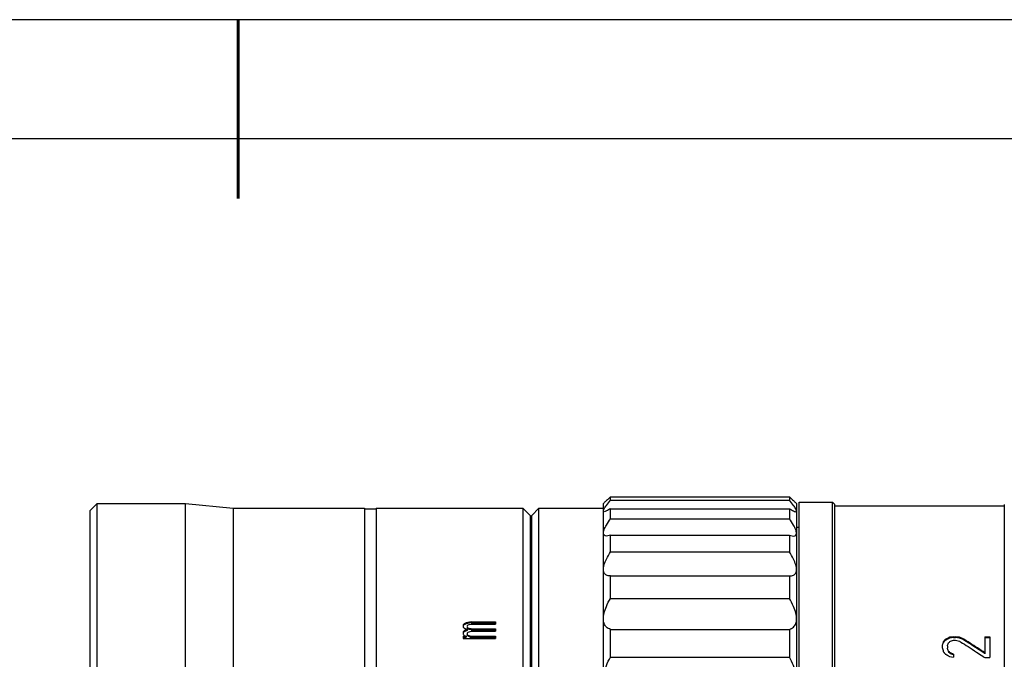
# Model space of a CAD drawing. Units: millimetres. Extents: x 1797 to 2094, y 1884 to 2094.
# Drawn here: x 1927 to 2009, y 2040 to 2094 of the extents above; entities that cross this region are included whole.
import ezdxf

# ---------------------------------------------------------------- set-up
doc = ezdxf.new("R2010")
doc.units = ezdxf.units.MM
doc.layers.add('1轮廓实线层', color=7, linetype='Continuous')
doc.layers.add('细实线层', color=7, linetype='Continuous')
doc.layers.add('粗实线层', color=7, linetype='Continuous', lineweight=25)

# ---------------------------------------------------------------- blocks, each defined once
blk = doc.blocks.new('*X4')
at = {"layer": '粗实线层', "lineweight": 60}
blk.add_line((0, 105), (0, 90), dxfattribs=at)
at = {"layer": '粗实线层'}
blk.add_line((138.5, 95), (-138.5, 95), dxfattribs=at)
at = {"layer": '细实线层'}
blk.add_line((148.5, 105), (-148.5, 105), dxfattribs=at)

msp = doc.modelspace()

# ---------------------------------------------------------------- linework, layer by layer
at = {"layer": '1轮廓实线层'}
for p, q in [((1932.628, 2052.688), (1933.228, 2053.288)), ((1933.228, 1970.488), (1933.228, 2053.288)), ((1933.228, 2053.288), (1940.628, 2053.288)), ((1940.628, 1970.488), (1940.628, 2053.288)), ((1940.628, 2053.288), (1944.628, 2052.888)), ((1975.668, 1970.488), (1975.668, 2053.288)), ((1976.268, 2053.839), (1991.268, 2053.839)), ((1976.268, 2053.553), (1976.268, 2053.839)), ((1976.268, 2053.553), (1991.268, 2053.553)), ((1991.268, 2053.839), (1991.268, 2053.553)), ((1991.868, 2053.288), (1991.868, 1970.488)), ((1992.088, 2053.388), (1994.888, 2053.388)), ((1992.088, 1970.388), (1992.088, 2053.388)), ((1995.088, 2053.188), (1994.888, 2053.388)), ((1994.888, 1970.388), (1994.888, 2053.388)), ((1932.628, 1971.088), (1932.628, 2052.687)), ((1944.628, 2052.888), (1944.628, 1970.888)), ((1944.628, 2052.888), (1955.628, 2052.888)), ((1955.628, 2052.887), (1955.628, 1970.888)), ((1955.628, 2052.828), (1956.628, 2052.828)), ((1956.628, 2052.888), (1968.928, 2052.888)), ((1956.628, 2052.887), (1956.628, 1970.888)), ((1968.928, 2052.888), (1968.928, 1970.888)), ((1969.528, 2052.288), (1968.928, 2052.888)), ((1969.668, 2052.288), (1970.268, 2052.888)), ((1970.268, 2052.888), (1975.668, 2052.888)), ((1970.268, 2012.128), (1970.268, 2052.888)), ((1975.734, 2052.598), (1975.668, 2052.659)), ((1976.268, 2052.849), (1991.268, 2052.849)), ((1976.268, 2052.002), (1976.268, 2052.849)), ((1991.268, 2052.849), (1991.268, 2052.002)), ((1991.801, 2052.598), (1991.868, 2052.659)), ((1995.088, 1970.588), (1995.088, 2053.187)), ((1995.088, 2053.088), (2009.288, 2053.088)), ((2009.288, 2053.187), (2009.288, 1970.588)), ((1969.528, 2052.287), (1969.528, 1971.488)), ((1969.668, 1971.488), (1969.668, 2052.287)), ((1976.268, 2052.002), (1991.268, 2052.002)), ((1969.668, 2051.388), (1969.528, 2051.388)), ((1991.868, 2051.288), (1992.088, 2051.288)), ((1976.268, 2050.616), (1975.931, 2050.55)), ((1976.268, 2050.616), (1991.268, 2050.616)), ((1976.268, 2049.231), (1976.268, 2050.616)), ((1991.268, 2050.616), (1991.604, 2050.55)), ((1991.268, 2050.616), (1991.268, 2049.231)), ((1976.268, 2049.231), (1991.268, 2049.231)), ((1976.268, 2047.205), (1976.251, 2047.205)), ((1976.268, 2047.205), (1991.268, 2047.205)), ((1976.268, 2045.326), (1976.268, 2047.205)), ((1991.268, 2047.205), (1991.285, 2047.205)), ((1991.268, 2047.205), (1991.268, 2045.326)), ((1976.268, 2045.326), (1991.268, 2045.326)), ((1964.585, 2043.345), (1964.16, 2043.272)), ((1964.585, 2043.345), (1966.628, 2043.345)), ((1964.585, 2043.345), (1964.585, 2043.261)), ((1966.628, 2043.345), (1966.628, 2043.163)), ((1963.905, 2043.09), (1963.905, 2042.942)), ((1963.905, 2042.491), (1963.905, 2042.338)), ((1964.16, 2043.272), (1963.99, 2043.2)), ((1963.99, 2043.2), (1963.99, 2043.116)), ((1964.16, 2043.189), (1963.99, 2043.116)), ((1963.99, 2042.605), (1963.99, 2042.523)), ((1964.16, 2043.272), (1964.16, 2043.189)), ((1964.585, 2043.261), (1964.16, 2043.189)), ((1964.245, 2043.016), (1964.33, 2043.09)), ((1964.245, 2043.016), (1964.245, 2042.961)), ((1964.245, 2042.905), (1964.245, 2042.823)), ((1964.33, 2042.831), (1964.245, 2042.905)), ((1964.33, 2042.748), (1964.245, 2042.823)), ((1964.245, 2042.718), (1964.245, 2042.636)), ((1964.245, 2042.415), (1964.33, 2042.491)), ((1964.33, 2043.09), (1964.415, 2043.127)), ((1964.33, 2042.831), (1964.33, 2042.748)), ((1964.415, 2042.793), (1964.33, 2042.831)), ((1964.415, 2042.711), (1964.33, 2042.748)), ((1964.33, 2042.491), (1964.415, 2042.529)), ((1964.415, 2043.127), (1964.585, 2043.163)), ((1964.415, 2042.793), (1964.415, 2042.711)), ((1964.585, 2042.756), (1964.415, 2042.793)), ((1964.585, 2042.674), (1964.415, 2042.711)), ((1964.415, 2042.529), (1964.585, 2042.567)), ((1964.585, 2043.261), (1966.628, 2043.261)), ((1964.585, 2043.163), (1966.628, 2043.163)), ((1964.585, 2042.756), (1966.628, 2042.756)), ((1964.585, 2042.756), (1964.585, 2042.674)), ((1964.585, 2042.674), (1966.628, 2042.674)), ((1964.585, 2042.567), (1966.628, 2042.567)), ((1966.628, 2042.756), (1966.628, 2042.567)), ((1976.268, 2042.722), (1991.268, 2042.722)), ((1976.268, 2040.405), (1976.268, 2042.722)), ((1991.268, 2042.722), (1991.268, 2040.405)), ((1963.905, 2042.144), (1964.16, 2042.144)), ((1963.905, 2042.144), (1963.905, 2041.949)), ((1963.905, 2042.064), (1964.16, 2042.064)), ((1963.905, 2041.949), (1966.628, 2041.949)), ((1963.99, 2042.222), (1964.16, 2042.144)), ((1964.16, 2042.144), (1964.16, 2042.064)), ((1964.245, 2042.415), (1964.245, 2042.257)), ((1964.33, 2042.222), (1964.33, 2042.141)), ((1964.5, 2042.144), (1964.33, 2042.222)), ((1964.5, 2042.064), (1964.33, 2042.141)), ((1964.5, 2042.144), (1966.628, 2042.144)), ((1964.5, 2042.144), (1964.5, 2042.064)), ((1964.5, 2042.064), (1966.628, 2042.064)), ((1966.628, 2042.144), (1966.628, 2041.949)), ((2004.343, 2041.872), (2004.343, 2041.799)), ((2005.024, 2042.109), (2004.684, 2042.061)), ((2004.684, 2042.061), (2004.684, 2041.988)), ((2005.024, 2042.035), (2004.684, 2041.988)), ((2004.769, 2041.728), (2005.024, 2041.824)), ((2005.024, 2042.109), (2005.194, 2042.109)), ((2005.024, 2042.109), (2005.024, 2042.035)), ((2005.024, 2042.035), (2005.194, 2042.035)), ((2005.024, 2041.824), (2005.194, 2041.824)), ((2005.535, 2042.061), (2005.194, 2042.109)), ((2005.194, 2042.109), (2005.194, 2042.035)), ((2005.535, 2041.988), (2005.194, 2042.035)), ((2005.194, 2041.824), (2005.535, 2041.728)), ((2005.79, 2041.967), (2005.535, 2042.061)), ((2005.535, 2042.061), (2005.535, 2041.988)), ((2005.79, 2041.894), (2005.535, 2041.988)), ((2005.79, 2041.967), (2005.79, 2041.894)), ((2007.662, 2042.109), (2008.088, 2042.109)), ((2007.662, 2042.109), (2007.662, 2040.683)), ((2007.662, 2042.035), (2008.088, 2042.035)), ((2008.088, 2042.109), (2008.088, 2040.354)), ((2004.088, 2041.391), (2004.088, 2041.196)), ((2004.513, 2041.342), (2004.513, 2041.147)), ((2004.599, 2040.902), (2004.599, 2040.831)), ((1976.268, 2040.405), (1991.268, 2040.405)), ((2004.684, 2040.454), (2005.024, 2040.404)), ((2005.024, 2040.654), (2004.769, 2040.753)), ((2004.769, 2040.753), (2004.769, 2040.683)), ((2005.024, 2040.584), (2004.769, 2040.683)), ((2005.024, 2040.654), (2005.024, 2040.404)), ((2007.662, 2040.354), (2008.088, 2040.354))]:
    msp.add_line(p, q, dxfattribs=at)
for points, knots in [([(1976.268, 2053.839), (1976.153, 2053.732), (1975.974, 2053.567), (1975.774, 2053.384), (1975.688, 2053.306), (1975.668, 2053.288)], [0, 0, 0, 0, 0.4690086, 0.7315737, 0.814687, 0.814687, 0.814687, 0.814687]), ([(1975.73, 2052.831), (1975.789, 2052.932), (1975.958, 2053.181), (1976.15, 2053.413), (1976.268, 2053.553)], [0, 0, 0, 0, 0.350755, 0.9011293, 0.9011293, 0.9011293, 0.9011293]), ([(1991.268, 2053.839), (1991.383, 2053.733), (1991.562, 2053.567), (1991.762, 2053.384), (1991.847, 2053.306), (1991.868, 2053.288)], [0, 0, 0, 0, 0.4689358, 0.7315054, 0.8147158, 0.8147158, 0.8147158, 0.8147158]), ([(1991.806, 2052.831), (1991.747, 2052.932), (1991.578, 2053.181), (1991.386, 2053.413), (1991.268, 2053.553)], [0, 0, 0, 0, 0.350755, 0.9011293, 0.9011293, 0.9011293, 0.9011293]), ([(1976.268, 2052.849), (1976.157, 2052.778), (1975.991, 2052.7), (1975.797, 2052.578), (1975.734, 2052.596)], [0, 0, 0, 0, 0.3961802, 0.5938555, 0.5938555, 0.5938555, 0.5938555]), ([(1991.268, 2052.849), (1991.379, 2052.779), (1991.545, 2052.7), (1991.738, 2052.578), (1991.802, 2052.596)], [0, 0, 0, 0, 0.3961214, 0.5938436, 0.5938436, 0.5938436, 0.5938436]), ([(1975.668, 2050.791), (1975.668, 2050.887), (1975.738, 2051.128), (1975.947, 2051.531), (1976.146, 2051.83), (1976.268, 2052.002)], [0, 0, 0, 0, 0.289833, 0.732816, 1.364159, 1.364159, 1.364159, 1.364159]), ([(1991.868, 2050.791), (1991.868, 2050.887), (1991.797, 2051.128), (1991.589, 2051.531), (1991.39, 2051.83), (1991.268, 2052.002)], [0, 0, 0, 0, 0.289982, 0.732966, 1.364308, 1.364308, 1.364308, 1.364308]), ([(1975.931, 2050.549), (1975.929, 2050.549), (1975.858, 2050.551), (1975.706, 2050.582), (1975.668, 2050.729), (1975.668, 2050.791)], [0, 0, 0, 0, 0.0084735, 0.2129778, 0.3988823, 0.3988823, 0.3988823, 0.3988823]), ([(1991.604, 2050.549), (1991.607, 2050.549), (1991.678, 2050.551), (1991.83, 2050.582), (1991.868, 2050.729), (1991.868, 2050.791)], [0, 0, 0, 0, 0.008421, 0.2129126, 0.3987573, 0.3987573, 0.3987573, 0.3987573]), ([(1975.668, 2047.741), (1975.668, 2047.871), (1975.729, 2048.176), (1975.938, 2048.676), (1976.143, 2049.033), (1976.268, 2049.231)], [0, 0, 0, 0, 0.389991, 0.918998, 1.621987, 1.621987, 1.621987, 1.621987]), ([(1991.868, 2047.741), (1991.868, 2047.871), (1991.807, 2048.176), (1991.598, 2048.676), (1991.393, 2049.033), (1991.268, 2049.231)], [0, 0, 0, 0, 0.390205, 0.919213, 1.622202, 1.622202, 1.622202, 1.622202]), ([(1976.251, 2047.205), (1976.14, 2047.205), (1975.93, 2047.23), (1975.696, 2047.448), (1975.668, 2047.644), (1975.668, 2047.741)], [0, 0, 0, 0, 0.3345535, 0.6030886, 0.8945926, 0.8945926, 0.8945926, 0.8945926]), ([(1991.285, 2047.205), (1991.396, 2047.205), (1991.606, 2047.23), (1991.84, 2047.448), (1991.868, 2047.644), (1991.868, 2047.741)], [0, 0, 0, 0, 0.3344957, 0.6029847, 0.8943951, 0.8943951, 0.8943951, 0.8943951]), ([(1975.668, 2043.602), (1975.668, 2043.762), (1975.724, 2044.122), (1975.93, 2044.702), (1976.141, 2045.107), (1976.268, 2045.326)], [0, 0, 0, 0, 0.479123, 1.082326, 1.842805, 1.842805, 1.842805, 1.842805]), ([(1991.868, 2043.602), (1991.868, 2043.761), (1991.812, 2044.122), (1991.605, 2044.702), (1991.395, 2045.107), (1991.268, 2045.326)], [0, 0, 0, 0, 0.479397, 1.082601, 1.843079, 1.843079, 1.843079, 1.843079]), ([(1976.268, 2042.722), (1976.142, 2042.76), (1975.908, 2042.882), (1975.699, 2043.218), (1975.668, 2043.472), (1975.668, 2043.602)], [0, 0, 0, 0, 0.395569, 0.753194, 1.143951, 1.143951, 1.143951, 1.143951]), ([(1991.268, 2042.722), (1991.394, 2042.76), (1991.627, 2042.882), (1991.837, 2043.218), (1991.868, 2043.471), (1991.868, 2043.602)], [0, 0, 0, 0, 0.395497, 0.75305, 1.14369, 1.14369, 1.14369, 1.14369]), ([(1963.954, 2042.475), (1963.951, 2042.472), (1963.948, 2042.468), (1963.945, 2042.463), (1963.944, 2042.462)], [0, 0, 0, 0, 0.01084886, 0.0166191, 0.0166191, 0.0166191, 0.0166191]), ([(2004.173, 2041.68), (2004.159, 2041.632), (2004.13, 2041.536), (2004.102, 2041.439), (2004.088, 2041.391)], [0, 0, 0, 0, 0.1505037, 0.3017356, 0.3017356, 0.3017356, 0.3017356]), ([(2004.313, 2041.838), (2004.295, 2041.817), (2004.248, 2041.765), (2004.201, 2041.712), (2004.173, 2041.68)], [0, 0, 0, 0, 0.0832104, 0.2113675, 0.2113675, 0.2113675, 0.2113675]), ([(2004.343, 2041.799), (2004.315, 2041.767), (2004.258, 2041.703), (2004.201, 2041.64), (2004.173, 2041.608)], [0, 0, 0, 0, 0.1277302, 0.2557136, 0.2557136, 0.2557136, 0.2557136]), ([(2004.599, 2041.584), (2004.627, 2041.608), (2004.684, 2041.656), (2004.74, 2041.704), (2004.769, 2041.728)], [0, 0, 0, 0, 0.1115736, 0.2230242, 0.2230242, 0.2230242, 0.2230242]), ([(2005.642, 2041.661), (2005.843, 2041.533), (2006.281, 2041.255), (2006.893, 2040.859), (2007.304, 2040.59), (2007.48, 2040.475)], [0, 0, 0, 0, 0.713684, 1.557991, 2.187213, 2.187213, 2.187213, 2.187213]), ([(2007.662, 2040.753), (2007.455, 2040.891), (2007.04, 2041.164), (2006.415, 2041.568), (2005.999, 2041.834), (2005.79, 2041.967)], [0, 0, 0, 0, 0.746901, 1.490638, 2.231206, 2.231206, 2.231206, 2.231206]), ([(2007.63, 2040.704), (2007.433, 2040.834), (2007.029, 2041.1), (2006.415, 2041.496), (2005.999, 2041.762), (2005.79, 2041.894)], [0, 0, 0, 0, 0.707933, 1.451136, 2.191184, 2.191184, 2.191184, 2.191184]), ([(2004.088, 2041.196), (2004.102, 2041.139), (2004.131, 2041.024), (2004.159, 2040.91), (2004.173, 2040.852)], [0, 0, 0, 0, 0.1766329, 0.3542514, 0.3542514, 0.3542514, 0.3542514]), ([(2004.513, 2041.342), (2004.528, 2041.383), (2004.556, 2041.463), (2004.584, 2041.544), (2004.599, 2041.584)], [0, 0, 0, 0, 0.1284507, 0.2564053, 0.2564053, 0.2564053, 0.2564053]), ([(2004.599, 2040.902), (2004.584, 2040.943), (2004.556, 2041.025), (2004.528, 2041.106), (2004.513, 2041.147)], [0, 0, 0, 0, 0.1302211, 0.2599528, 0.2599528, 0.2599528, 0.2599528]), ([(1975.668, 2038.499), (1975.668, 2038.684), (1975.72, 2039.089), (1975.925, 2039.732), (1976.138, 2040.172), (1976.268, 2040.405)], [0, 0, 0, 0, 0.55447, 1.216243, 2.01653, 2.01653, 2.01653, 2.01653]), ([(1991.868, 2038.499), (1991.868, 2038.684), (1991.816, 2039.089), (1991.611, 2039.732), (1991.397, 2040.172), (1991.268, 2040.405)], [0, 0, 0, 0, 0.554796, 1.216569, 2.016856, 2.016856, 2.016856, 2.016856]), ([(2004.207, 2040.813), (2004.224, 2040.793), (2004.265, 2040.746), (2004.305, 2040.698), (2004.329, 2040.671)], [0, 0, 0, 0, 0.0784637, 0.1873049, 0.1873049, 0.1873049, 0.1873049]), ([(2004.769, 2040.683), (2004.74, 2040.708), (2004.684, 2040.757), (2004.627, 2040.807), (2004.599, 2040.831)], [0, 0, 0, 0, 0.112842, 0.2255627, 0.2255627, 0.2255627, 0.2255627])]:
    msp.add_open_spline(points, degree=3, knots=knots, dxfattribs=at)
for points in [[(1975.668, 2052.659), (1975.668, 2052.72), (1975.699, 2052.778), (1975.73, 2052.831)], [(1991.868, 2052.659), (1991.868, 2052.72), (1991.836, 2052.778), (1991.806, 2052.831)], [(1963.947, 2043.145), (1963.933, 2043.127), (1963.919, 2043.108), (1963.905, 2043.09)], [(1963.905, 2042.942), (1963.919, 2042.924), (1963.933, 2042.905), (1963.947, 2042.886)], [(1963.947, 2042.548), (1963.933, 2042.529), (1963.919, 2042.51), (1963.905, 2042.491)], [(1963.99, 2043.2), (1963.975, 2043.181), (1963.961, 2043.163), (1963.947, 2043.145)], [(1963.984, 2043.109), (1963.971, 2043.093), (1963.959, 2043.077), (1963.947, 2043.062)], [(1963.947, 2042.886), (1963.961, 2042.868), (1963.975, 2042.849), (1963.99, 2042.831)], [(1963.953, 2042.556), (1963.951, 2042.553), (1963.949, 2042.551), (1963.947, 2042.548)], [(1963.99, 2042.605), (1963.977, 2042.589), (1963.965, 2042.572), (1963.953, 2042.556)], [(1963.99, 2042.523), (1963.978, 2042.507), (1963.966, 2042.491), (1963.954, 2042.475)], [(1963.99, 2043.116), (1963.988, 2043.114), (1963.986, 2043.111), (1963.984, 2043.109)], [(1963.99, 2042.831), (1964.008, 2042.823), (1964.025, 2042.815), (1964.043, 2042.807)], [(1964.044, 2042.629), (1964.026, 2042.621), (1964.008, 2042.613), (1963.99, 2042.605)], [(1964.104, 2042.574), (1964.066, 2042.557), (1964.028, 2042.54), (1963.99, 2042.523)], [(1964.043, 2042.807), (1964.063, 2042.798), (1964.083, 2042.79), (1964.103, 2042.781)], [(1964.073, 2042.642), (1964.063, 2042.638), (1964.054, 2042.633), (1964.044, 2042.629)], [(1964.117, 2042.662), (1964.103, 2042.655), (1964.088, 2042.649), (1964.073, 2042.642)], [(1964.103, 2042.781), (1964.108, 2042.779), (1964.112, 2042.777), (1964.117, 2042.774)], [(1964.117, 2042.58), (1964.113, 2042.578), (1964.109, 2042.576), (1964.104, 2042.574)], [(1964.117, 2042.774), (1964.123, 2042.772), (1964.129, 2042.769), (1964.135, 2042.767)], [(1964.133, 2042.668), (1964.127, 2042.666), (1964.122, 2042.664), (1964.117, 2042.662)], [(1964.135, 2042.587), (1964.129, 2042.585), (1964.123, 2042.582), (1964.117, 2042.58)], [(1964.245, 2042.718), (1964.207, 2042.702), (1964.17, 2042.685), (1964.133, 2042.668)], [(1964.135, 2042.767), (1964.149, 2042.761), (1964.162, 2042.755), (1964.176, 2042.749)], [(1964.245, 2042.636), (1964.208, 2042.62), (1964.171, 2042.604), (1964.135, 2042.587)], [(1964.176, 2042.749), (1964.186, 2042.744), (1964.196, 2042.74), (1964.206, 2042.735)], [(1964.206, 2042.735), (1964.219, 2042.729), (1964.232, 2042.724), (1964.245, 2042.718)], [(1963.905, 2042.338), (1963.919, 2042.318), (1963.933, 2042.299), (1963.947, 2042.28)], [(1963.947, 2042.28), (1963.961, 2042.261), (1963.975, 2042.241), (1963.99, 2042.222)], [(1964.287, 2042.28), (1964.273, 2042.299), (1964.259, 2042.318), (1964.245, 2042.338)], [(1964.269, 2042.225), (1964.261, 2042.235), (1964.253, 2042.246), (1964.245, 2042.257)], [(1964.287, 2042.199), (1964.281, 2042.207), (1964.275, 2042.216), (1964.269, 2042.225)], [(1964.33, 2042.222), (1964.316, 2042.241), (1964.302, 2042.261), (1964.287, 2042.28)], [(1964.33, 2042.141), (1964.316, 2042.16), (1964.302, 2042.18), (1964.287, 2042.199)], [(2004.343, 2041.872), (2004.333, 2041.86), (2004.323, 2041.849), (2004.313, 2041.838)], [(2004.513, 2041.967), (2004.457, 2041.935), (2004.4, 2041.903), (2004.343, 2041.872)], [(2004.447, 2041.856), (2004.412, 2041.837), (2004.378, 2041.818), (2004.343, 2041.799)], [(2004.513, 2041.894), (2004.491, 2041.881), (2004.469, 2041.869), (2004.447, 2041.856)], [(2004.607, 2042.019), (2004.576, 2042.001), (2004.545, 2041.984), (2004.513, 2041.967)], [(2004.684, 2041.988), (2004.627, 2041.957), (2004.57, 2041.925), (2004.513, 2041.894)], [(2004.684, 2042.061), (2004.658, 2042.047), (2004.632, 2042.033), (2004.607, 2042.019)], [(2005.535, 2041.728), (2005.559, 2041.713), (2005.584, 2041.697), (2005.609, 2041.681)], [(2005.609, 2041.681), (2005.62, 2041.675), (2005.631, 2041.668), (2005.642, 2041.661)], [(2004.173, 2040.852), (2004.184, 2040.839), (2004.196, 2040.826), (2004.207, 2040.813)], [(2004.684, 2040.827), (2004.655, 2040.852), (2004.627, 2040.877), (2004.599, 2040.902)], [(2004.329, 2040.671), (2004.334, 2040.665), (2004.338, 2040.659), (2004.343, 2040.654)], [(2004.343, 2040.654), (2004.371, 2040.638), (2004.398, 2040.622), (2004.425, 2040.606)], [(2004.425, 2040.606), (2004.436, 2040.6), (2004.446, 2040.594), (2004.456, 2040.588)], [(2004.456, 2040.588), (2004.475, 2040.577), (2004.494, 2040.565), (2004.513, 2040.554)], [(2004.513, 2040.554), (2004.548, 2040.534), (2004.582, 2040.514), (2004.616, 2040.494)], [(2004.616, 2040.494), (2004.639, 2040.481), (2004.661, 2040.467), (2004.684, 2040.454)], [(2004.769, 2040.753), (2004.74, 2040.778), (2004.712, 2040.803), (2004.684, 2040.827)], [(2007.48, 2040.475), (2007.49, 2040.468), (2007.501, 2040.46), (2007.512, 2040.453)], [(2007.512, 2040.453), (2007.562, 2040.42), (2007.612, 2040.387), (2007.662, 2040.354)], [(2007.662, 2040.683), (2007.652, 2040.69), (2007.641, 2040.697), (2007.63, 2040.704)]]:
    msp.add_open_spline(points, degree=3, dxfattribs=at)

# ---------------------------------------------------------------- block references
at = {"layer": '粗实线层'}
msp.add_blockref('*X4', (1945.047, 1988.871), dxfattribs=at)

doc.saveas('drawing.dxf')
